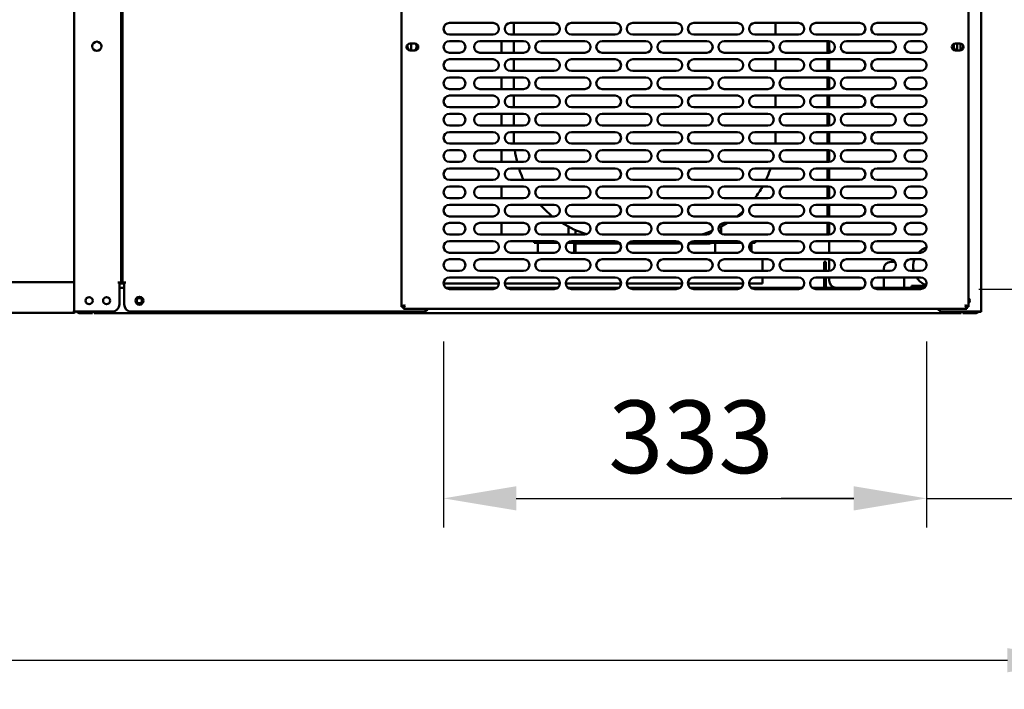
# Model space of a CAD drawing. Units: millimetres. Extents: x 65 to 5851, y 100 to 4100.
# Drawn here: x 2889 to 3566, y 966 to 1427 of the extents above; entities that cross this region are included whole.
import ezdxf

# ---------------------------------------------------------------- set-up
doc = ezdxf.new("R2010")
doc.units = ezdxf.units.MM
doc.header["$LTSCALE"] = 20
doc.layers.add('Dimension (ISO)', color=7, linetype='Continuous', lineweight=25)
doc.layers.add('Visible (ISO)', color=7, linetype='Continuous', lineweight=50)
doc.styles.add('Note Text (ISO)', font='tahoma.ttf')
doc.dimstyles.new('Default (ISO)', dxfattribs={"dimscale": 20, "dimtxt": 2.5, "dimasz": 2.5, "dimexe": 1, "dimexo": 2, "dimgap": 0.762, "dimtad": 1, "dimtoh": 1, "dimdec": 1, "dimrnd": 1e-08, "dimzin": 0, "dimdsep": 46, "dimtxsty": 'Note Text (ISO)', "dimcen": 0.09, "dimdle": 10, "dimclrd": 256, "dimclre": 256, "dimclrt": 256, "dimadec": 1, "dimazin": 0, "dimtfac": 1.40208, "dimtmove": 0, "dimatfit": 3, "dimfxl": 1, "dimtolj": 1, "dimtzin": 0, "dimlwd": -1, "dimlwe": -1, "dimarcsym": 0})

# ---------------------------------------------------------------- blocks, each defined once
blk = doc.blocks.new('*D17')
at = {"layer": 'Defpoints', "color": 0, "transparency": 16777216}
for p in [(3508.78, 1574.4), (3508.78, 1241.4), (3888.08, 1241.4)]:
    blk.add_point(p, dxfattribs=at)
at = {"layer": 'Dimension (ISO)', "transparency": 16777216}
for p, q in [((3548.78, 1574.4), (3908.08, 1574.4)), ((3888.08, 1524.4), (3888.08, 1291.4)), ((3548.78, 1241.4), (3908.08, 1241.4))]:
    blk.add_line(p, q, dxfattribs=at)
for points in [[(3879.75, 1524.4), (3896.42, 1524.4), (3888.08, 1574.4)], [(3879.75, 1291.4), (3896.42, 1291.4), (3888.08, 1241.4)]]:
    blk.add_solid(points, dxfattribs=at)
at = {"layer": 'Dimension (ISO)', "color": 1, "transparency": 16777216, "insert": (3820.76, 1355.16), "char_height": 50, "attachment_point": 1, "rotation": 90, "style": 'Note Text (ISO)'}
blk.add_mtext('\\A1;333', dxfattribs=at)
blk = doc.blocks.new('*D18')
at = {"layer": 'Defpoints', "color": 0, "transparency": 16777216}
for p in [(3180.78, 1245.4), (3512.78, 1245.4), (3512.78, 1097.46)]:
    blk.add_point(p, dxfattribs=at)
at = {"layer": 'Dimension (ISO)', "transparency": 16777216}
for p, q in [((3180.78, 1205.4), (3180.78, 1077.46)), ((3512.78, 1205.4), (3512.78, 1077.46)), ((3230.78, 1097.46), (3462.78, 1097.46))]:
    blk.add_line(p, q, dxfattribs=at)
for points in [[(3230.78, 1105.79), (3230.78, 1089.13), (3180.78, 1097.46)], [(3462.78, 1105.79), (3462.78, 1089.13), (3512.78, 1097.46)]]:
    blk.add_solid(points, dxfattribs=at)
at = {"layer": 'Dimension (ISO)', "color": 1, "transparency": 16777216, "insert": (3294.04, 1164.78), "char_height": 50, "attachment_point": 1, "style": 'Note Text (ISO)'}
blk.add_mtext('\\A1;333', dxfattribs=at)
blk = doc.blocks.new('*D19')
at = {"layer": 'Defpoints', "color": 0, "transparency": 16777216}
for p in [(3638.08, 1891), (3512.78, 1245.4), (3638.08, 1097.46)]:
    blk.add_point(p, dxfattribs=at)
at = {"layer": 'Dimension (ISO)', "transparency": 16777216}
for p, q in [((3638.08, 1851), (3638.08, 1077.46)), ((3512.78, 1205.4), (3512.78, 1077.46)), ((3462.78, 1097.46), (3412.78, 1097.46)), ((3512.78, 1097.46), (3638.08, 1097.46)), ((3688.08, 1097.46), (3899.03, 1097.46))]:
    blk.add_line(p, q, dxfattribs=at)
for points in [[(3462.78, 1105.79), (3462.78, 1089.13), (3512.78, 1097.46)], [(3688.08, 1105.79), (3688.08, 1089.13), (3638.08, 1097.46)]]:
    blk.add_solid(points, dxfattribs=at)
at = {"layer": 'Dimension (ISO)', "color": 1, "transparency": 16777216, "insert": (3782.35, 1164.78), "char_height": 50, "attachment_point": 1, "style": 'Note Text (ISO)'}
blk.add_mtext('\\A1;125', dxfattribs=at)
blk = doc.blocks.new('*D22')
at = {"layer": 'Defpoints', "color": 0, "transparency": 16777216}
for p in [(2171.78, 1860.9), (3618.38, 1860.9), (3618.38, 986.13)]:
    blk.add_point(p, dxfattribs=at)
at = {"layer": 'Dimension (ISO)', "transparency": 16777216}
for p, q in [((2171.78, 1820.9), (2171.78, 966.13)), ((3618.38, 1820.9), (3618.38, 966.13)), ((2221.78, 986.13), (3568.38, 986.13))]:
    blk.add_line(p, q, dxfattribs=at)
for points in [[(2221.78, 994.47), (2221.78, 977.8), (2171.78, 986.13)], [(3568.38, 994.47), (3568.38, 977.8), (3618.38, 986.13)]]:
    blk.add_solid(points, dxfattribs=at)
at = {"layer": 'Dimension (ISO)', "transparency": 16777216, "insert": (2660.91, 1053.36), "char_height": 50, "attachment_point": 1, "style": 'Note Text (ISO)'}
blk.add_mtext('\\A1;1446', dxfattribs=at)

msp = doc.modelspace()

# ---------------------------------------------------------------- linework, layer by layer
at = {"layer": 'Visible (ISO)'}
for p, q in [((2926.88, 1225.9), (2926.88, 1621.7)), ((3550.28, 1225.9), (3550.28, 1621.7)), ((2959.08, 1586.7), (2959.08, 1245.9)), ((3151.78, 1229.24), (3151.78, 1586.56)), ((3541.78, 1586.56), (3541.78, 1229.24)), ((2959.98, 1245.9), (2959.98, 1583.9)), ((3184.78, 1424.4), (3214.78, 1424.4)), ((3226.78, 1424.4), (3256.78, 1424.4)), ((3229.08, 1424.4), (3229.08, 1416.4)), ((3268.78, 1424.4), (3298.78, 1424.4)), ((3310.78, 1424.4), (3340.78, 1424.4)), ((3352.78, 1424.4), (3382.78, 1424.4)), ((3394.78, 1424.4), (3424.78, 1424.4)), ((3409.08, 1416.4), (3409.08, 1424.4)), ((3436.78, 1424.4), (3466.78, 1424.4)), ((3478.78, 1424.4), (3508.78, 1424.4)), ((3214.78, 1416.4), (3184.78, 1416.4)), ((3256.78, 1416.4), (3226.78, 1416.4)), ((3298.78, 1416.4), (3268.78, 1416.4)), ((3340.78, 1416.4), (3310.78, 1416.4)), ((3382.78, 1416.4), (3352.78, 1416.4)), ((3424.78, 1416.4), (3394.78, 1416.4)), ((3466.78, 1416.4), (3436.78, 1416.4)), ((3508.78, 1416.4), (3478.78, 1416.4)), ((3157.83, 1410.35), (3160.93, 1410.35)), ((3158.58, 1410.35), (3158.58, 1405.45)), ((3184.78, 1411.9), (3191.78, 1411.9)), ((3205.78, 1411.9), (3235.78, 1411.9)), ((3220.58, 1411.9), (3220.58, 1403.9)), ((3229.08, 1411.9), (3229.08, 1403.9)), ((3247.78, 1411.9), (3277.78, 1411.9)), ((3289.78, 1411.9), (3319.78, 1411.9)), ((3331.78, 1411.9), (3361.78, 1411.9)), ((3373.78, 1411.9), (3403.78, 1411.9)), ((3415.78, 1411.9), (3445.78, 1411.9)), ((3444.68, 1411.9), (3444.68, 1403.9)), ((3445.88, 1411.9), (3445.88, 1407.5)), ((3457.78, 1411.9), (3487.78, 1411.9)), ((3501.78, 1411.9), (3508.78, 1411.9)), ((3532.63, 1410.35), (3535.73, 1410.35)), ((3533.88, 1407.5), (3533.88, 1410.35)), ((3536.08, 1410.33), (3536.08, 1405.48)), ((3160.93, 1405.45), (3157.83, 1405.45)), ((3191.78, 1403.9), (3184.78, 1403.9)), ((3235.78, 1403.9), (3205.78, 1403.9)), ((3277.78, 1403.9), (3247.78, 1403.9)), ((3319.78, 1403.9), (3289.78, 1403.9)), ((3361.78, 1403.9), (3331.78, 1403.9)), ((3403.78, 1403.9), (3373.78, 1403.9)), ((3445.78, 1403.9), (3415.78, 1403.9)), ((3445.88, 1403.9), (3445.88, 1407.5)), ((3487.78, 1403.9), (3457.78, 1403.9)), ((3508.78, 1403.9), (3501.78, 1403.9)), ((3535.73, 1405.45), (3532.63, 1405.45)), ((3184.78, 1399.4), (3214.78, 1399.4)), ((3226.78, 1399.4), (3256.78, 1399.4)), ((3229.08, 1399.4), (3229.08, 1391.4)), ((3268.78, 1399.4), (3298.78, 1399.4)), ((3310.78, 1399.4), (3340.78, 1399.4)), ((3352.78, 1399.4), (3382.78, 1399.4)), ((3394.78, 1399.4), (3424.78, 1399.4)), ((3409.08, 1391.4), (3409.08, 1399.4)), ((3436.78, 1399.4), (3466.78, 1399.4)), ((3444.68, 1399.4), (3444.68, 1391.4)), ((3445.88, 1391.4), (3445.88, 1399.4)), ((3478.78, 1399.4), (3508.78, 1399.4)), ((3214.78, 1391.4), (3184.78, 1391.4)), ((3256.78, 1391.4), (3226.78, 1391.4)), ((3298.78, 1391.4), (3268.78, 1391.4)), ((3340.78, 1391.4), (3310.78, 1391.4)), ((3382.78, 1391.4), (3352.78, 1391.4)), ((3424.78, 1391.4), (3394.78, 1391.4)), ((3466.78, 1391.4), (3436.78, 1391.4)), ((3508.78, 1391.4), (3478.78, 1391.4)), ((3184.78, 1386.9), (3191.78, 1386.9)), ((3205.78, 1386.9), (3235.78, 1386.9)), ((3220.58, 1386.9), (3220.58, 1378.9)), ((3229.08, 1386.9), (3229.08, 1378.9)), ((3247.78, 1386.9), (3277.78, 1386.9)), ((3289.78, 1386.9), (3319.78, 1386.9)), ((3331.78, 1386.9), (3361.78, 1386.9)), ((3373.78, 1386.9), (3403.78, 1386.9)), ((3415.78, 1386.9), (3445.78, 1386.9)), ((3444.68, 1386.9), (3444.68, 1378.9)), ((3445.88, 1378.9), (3445.88, 1386.9)), ((3457.78, 1386.9), (3487.78, 1386.9)), ((3501.78, 1386.9), (3508.78, 1386.9)), ((3191.78, 1378.9), (3184.78, 1378.9)), ((3184.78, 1374.4), (3214.78, 1374.4)), ((3235.78, 1378.9), (3205.78, 1378.9)), ((3226.78, 1374.4), (3256.78, 1374.4)), ((3229.08, 1374.4), (3229.08, 1366.4)), ((3277.78, 1378.9), (3247.78, 1378.9)), ((3268.78, 1374.4), (3298.78, 1374.4)), ((3319.78, 1378.9), (3289.78, 1378.9)), ((3310.78, 1374.4), (3340.78, 1374.4)), ((3361.78, 1378.9), (3331.78, 1378.9)), ((3352.78, 1374.4), (3382.78, 1374.4)), ((3403.78, 1378.9), (3373.78, 1378.9)), ((3394.78, 1374.4), (3424.78, 1374.4)), ((3409.08, 1366.4), (3409.08, 1374.4)), ((3445.78, 1378.9), (3415.78, 1378.9)), ((3436.78, 1374.4), (3466.78, 1374.4)), ((3444.68, 1374.4), (3444.68, 1366.4)), ((3445.88, 1366.4), (3445.88, 1374.4)), ((3487.78, 1378.9), (3457.78, 1378.9)), ((3478.78, 1374.4), (3508.78, 1374.4)), ((3508.78, 1378.9), (3501.78, 1378.9)), ((3214.78, 1366.4), (3184.78, 1366.4)), ((3184.78, 1361.9), (3191.78, 1361.9)), ((3205.78, 1361.9), (3235.78, 1361.9)), ((3220.58, 1361.9), (3220.58, 1353.9)), ((3256.78, 1366.4), (3226.78, 1366.4)), ((3229.08, 1361.9), (3229.08, 1353.9)), ((3247.78, 1361.9), (3277.78, 1361.9)), ((3298.78, 1366.4), (3268.78, 1366.4)), ((3289.78, 1361.9), (3319.78, 1361.9)), ((3340.78, 1366.4), (3310.78, 1366.4)), ((3331.78, 1361.9), (3361.78, 1361.9)), ((3382.78, 1366.4), (3352.78, 1366.4)), ((3373.78, 1361.9), (3403.78, 1361.9)), ((3424.78, 1366.4), (3394.78, 1366.4)), ((3415.78, 1361.9), (3445.78, 1361.9)), ((3466.78, 1366.4), (3436.78, 1366.4)), ((3444.68, 1361.9), (3444.68, 1353.9)), ((3445.88, 1353.9), (3445.88, 1361.9)), ((3457.78, 1361.9), (3487.78, 1361.9)), ((3508.78, 1366.4), (3478.78, 1366.4)), ((3501.78, 1361.9), (3508.78, 1361.9)), ((3191.78, 1353.9), (3184.78, 1353.9)), ((3184.78, 1349.4), (3214.78, 1349.4)), ((3235.78, 1353.9), (3205.78, 1353.9)), ((3226.78, 1349.4), (3256.78, 1349.4)), ((3229.08, 1349.4), (3229.08, 1346.3)), ((3277.78, 1353.9), (3247.78, 1353.9)), ((3268.78, 1349.4), (3298.78, 1349.4)), ((3319.78, 1353.9), (3289.78, 1353.9)), ((3310.78, 1349.4), (3340.78, 1349.4)), ((3361.78, 1353.9), (3331.78, 1353.9)), ((3352.78, 1349.4), (3382.78, 1349.4)), ((3403.78, 1353.9), (3373.78, 1353.9)), ((3394.78, 1349.4), (3424.78, 1349.4)), ((3409.08, 1346.3), (3409.08, 1349.4)), ((3445.78, 1353.9), (3415.78, 1353.9)), ((3436.78, 1349.4), (3466.78, 1349.4)), ((3444.68, 1349.4), (3444.68, 1341.4)), ((3445.88, 1341.4), (3445.88, 1349.4)), ((3487.78, 1353.9), (3457.78, 1353.9)), ((3478.78, 1349.4), (3508.78, 1349.4)), ((3508.78, 1353.9), (3501.78, 1353.9)), ((3214.78, 1341.4), (3184.78, 1341.4)), ((3256.78, 1341.4), (3226.78, 1341.4)), ((3298.78, 1341.4), (3268.78, 1341.4)), ((3340.78, 1341.4), (3310.78, 1341.4)), ((3382.78, 1341.4), (3352.78, 1341.4)), ((3424.78, 1341.4), (3394.78, 1341.4)), ((3466.78, 1341.4), (3436.78, 1341.4)), ((3508.78, 1341.4), (3478.78, 1341.4)), ((3184.78, 1336.9), (3191.78, 1336.9)), ((3205.78, 1336.9), (3235.78, 1336.9)), ((3220.58, 1336.9), (3220.58, 1328.9)), ((3247.78, 1336.9), (3277.78, 1336.9)), ((3289.78, 1336.9), (3319.78, 1336.9)), ((3331.78, 1336.9), (3361.78, 1336.9)), ((3373.78, 1336.9), (3403.78, 1336.9)), ((3415.78, 1336.9), (3445.78, 1336.9)), ((3444.68, 1336.9), (3444.68, 1328.9)), ((3445.88, 1328.9), (3445.88, 1336.9)), ((3457.78, 1336.9), (3487.78, 1336.9)), ((3501.78, 1336.9), (3508.78, 1336.9)), ((3191.78, 1328.9), (3184.78, 1328.9)), ((3235.78, 1328.9), (3205.78, 1328.9)), ((3277.78, 1328.9), (3247.78, 1328.9)), ((3319.78, 1328.9), (3289.78, 1328.9)), ((3361.78, 1328.9), (3331.78, 1328.9)), ((3403.78, 1328.9), (3373.78, 1328.9)), ((3445.78, 1328.9), (3415.78, 1328.9)), ((3487.78, 1328.9), (3457.78, 1328.9)), ((3508.78, 1328.9), (3501.78, 1328.9)), ((3184.78, 1324.4), (3214.78, 1324.4)), ((3226.78, 1324.4), (3256.78, 1324.4)), ((3268.78, 1324.4), (3298.78, 1324.4)), ((3310.78, 1324.4), (3340.78, 1324.4)), ((3352.78, 1324.4), (3382.78, 1324.4)), ((3394.78, 1324.4), (3424.78, 1324.4)), ((3436.78, 1324.4), (3466.78, 1324.4)), ((3444.68, 1324.4), (3444.68, 1316.4)), ((3445.88, 1316.4), (3445.88, 1324.4)), ((3478.78, 1324.4), (3508.78, 1324.4)), ((3214.78, 1316.4), (3184.78, 1316.4)), ((3256.78, 1316.4), (3226.78, 1316.4)), ((3298.78, 1316.4), (3268.78, 1316.4)), ((3340.78, 1316.4), (3310.78, 1316.4)), ((3382.78, 1316.4), (3352.78, 1316.4)), ((3424.78, 1316.4), (3394.78, 1316.4)), ((3466.78, 1316.4), (3436.78, 1316.4)), ((3508.78, 1316.4), (3478.78, 1316.4)), ((3184.78, 1311.9), (3191.78, 1311.9)), ((3205.78, 1311.9), (3235.78, 1311.9)), ((3220.58, 1311.9), (3220.58, 1303.9)), ((3247.78, 1311.9), (3277.78, 1311.9)), ((3289.78, 1311.9), (3319.78, 1311.9)), ((3331.78, 1311.9), (3361.78, 1311.9)), ((3373.78, 1311.9), (3403.78, 1311.9)), ((3415.78, 1311.9), (3445.78, 1311.9)), ((3444.68, 1311.9), (3444.68, 1303.9)), ((3445.88, 1303.9), (3445.88, 1311.9)), ((3457.78, 1311.9), (3487.78, 1311.9)), ((3501.78, 1311.9), (3508.78, 1311.9)), ((3191.78, 1303.9), (3184.78, 1303.9)), ((3235.78, 1303.9), (3205.78, 1303.9)), ((3277.78, 1303.9), (3247.78, 1303.9)), ((3319.78, 1303.9), (3289.78, 1303.9)), ((3361.78, 1303.9), (3331.78, 1303.9)), ((3403.78, 1303.9), (3373.78, 1303.9)), ((3445.78, 1303.9), (3415.78, 1303.9)), ((3487.78, 1303.9), (3457.78, 1303.9)), ((3508.78, 1303.9), (3501.78, 1303.9)), ((3184.78, 1299.4), (3214.78, 1299.4)), ((3226.78, 1299.4), (3256.78, 1299.4)), ((3268.78, 1299.4), (3298.78, 1299.4)), ((3310.78, 1299.4), (3340.78, 1299.4)), ((3352.78, 1299.4), (3382.78, 1299.4)), ((3394.78, 1299.4), (3424.78, 1299.4)), ((3436.78, 1299.4), (3466.78, 1299.4)), ((3444.68, 1299.4), (3444.68, 1291.4)), ((3445.88, 1291.4), (3445.88, 1299.4)), ((3478.78, 1299.4), (3508.78, 1299.4)), ((3214.78, 1291.4), (3184.78, 1291.4)), ((3184.78, 1286.9), (3191.78, 1286.9)), ((3205.78, 1286.9), (3235.78, 1286.9)), ((3220.58, 1286.9), (3220.58, 1278.9)), ((3256.78, 1291.4), (3226.78, 1291.4)), ((3247.78, 1286.9), (3277.78, 1286.9)), ((3298.78, 1291.4), (3268.78, 1291.4)), ((3289.78, 1286.9), (3319.78, 1286.9)), ((3340.78, 1291.4), (3310.78, 1291.4)), ((3331.78, 1286.9), (3361.78, 1286.9)), ((3382.78, 1291.4), (3352.78, 1291.4)), ((3373.78, 1286.9), (3403.78, 1286.9)), ((3424.78, 1291.4), (3394.78, 1291.4)), ((3415.78, 1286.9), (3445.78, 1286.9)), ((3466.78, 1291.4), (3436.78, 1291.4)), ((3444.68, 1286.9), (3444.68, 1278.9)), ((3445.88, 1278.9), (3445.88, 1286.9)), ((3457.78, 1286.9), (3487.78, 1286.9)), ((3508.78, 1291.4), (3478.78, 1291.4)), ((3501.78, 1286.9), (3508.78, 1286.9)), ((3266.58, 1284.3), (3266.58, 1278.9)), ((3271.58, 1278.9), (3271.58, 1281.93)), ((3371.58, 1279.56), (3371.58, 1284.3)), ((3191.78, 1278.9), (3184.78, 1278.9)), ((3184.78, 1274.4), (3214.78, 1274.4)), ((3235.78, 1278.9), (3205.78, 1278.9)), ((3226.78, 1274.4), (3256.78, 1274.4)), ((3243.08, 1274.4), (3243.08, 1273.3)), ((3253.08, 1273.3), (3243.08, 1273.3)), ((3245.58, 1273.3), (3245.58, 1266.4)), ((3277.78, 1278.9), (3247.78, 1278.9)), ((3259.53, 1273.3), (3253.08, 1273.3)), ((3301.53, 1273.3), (3266.02, 1273.3)), ((3268.78, 1274.4), (3298.78, 1274.4)), ((3270.58, 1273.3), (3270.58, 1266.4)), ((3271.58, 1266.4), (3271.58, 1273.3)), ((3271.58, 1272.8), (3301.98, 1272.8)), ((3319.78, 1278.9), (3289.78, 1278.9)), ((3307.58, 1272.8), (3343.98, 1272.8)), ((3343.53, 1273.3), (3308.02, 1273.3)), ((3310.78, 1274.4), (3340.78, 1274.4)), ((3361.78, 1278.9), (3331.78, 1278.9)), ((3349.58, 1272.8), (3363.58, 1272.8)), ((3385.08, 1273.3), (3350.02, 1273.3)), ((3352.78, 1274.4), (3382.78, 1274.4)), ((3367.58, 1273.3), (3367.58, 1266.4)), ((3403.78, 1278.9), (3373.78, 1278.9)), ((3385.53, 1273.3), (3385.08, 1273.3)), ((3395.08, 1273.3), (3392.02, 1273.3)), ((3392.58, 1273.3), (3392.58, 1267.06)), ((3394.78, 1274.4), (3424.78, 1274.4)), ((3395.08, 1273.3), (3395.08, 1274.4)), ((3445.78, 1278.9), (3415.78, 1278.9)), ((3436.78, 1274.4), (3466.78, 1274.4)), ((3445.88, 1266.4), (3445.88, 1274.4)), ((3487.78, 1278.9), (3457.78, 1278.9)), ((3478.78, 1274.4), (3508.78, 1274.4)), ((3508.78, 1278.9), (3501.78, 1278.9)), ((3214.78, 1266.4), (3184.78, 1266.4)), ((3256.78, 1266.4), (3226.78, 1266.4)), ((3298.78, 1266.4), (3268.78, 1266.4)), ((3340.78, 1266.4), (3310.78, 1266.4)), ((3382.78, 1266.4), (3352.78, 1266.4)), ((3424.78, 1266.4), (3394.78, 1266.4)), ((3466.78, 1266.4), (3436.78, 1266.4)), ((3508.78, 1266.4), (3478.78, 1266.4)), ((2959.98, 1265.3), (2959.08, 1265.3)), ((2959.98, 1263.3), (2959.08, 1263.3)), ((3184.78, 1261.9), (3191.78, 1261.9)), ((3205.78, 1261.9), (3235.78, 1261.9)), ((3247.78, 1261.9), (3277.78, 1261.9)), ((3289.78, 1261.9), (3319.78, 1261.9)), ((3331.78, 1261.9), (3361.78, 1261.9)), ((3373.78, 1261.9), (3403.78, 1261.9)), ((3400.08, 1261.9), (3400.08, 1253.9)), ((3415.78, 1261.9), (3445.78, 1261.9)), ((3442.38, 1255.1), (3442.38, 1260.1)), ((3443.58, 1260.1), (3442.38, 1260.1)), ((3443.58, 1260.1), (3443.58, 1255.1)), ((3445.88, 1253.9), (3445.88, 1261.9)), ((3457.78, 1261.9), (3487.78, 1261.9)), ((3491.12, 1260.1), (3488.38, 1260.1)), ((3501.78, 1261.9), (3508.78, 1261.9)), ((3191.78, 1253.9), (3184.78, 1253.9)), ((3235.78, 1253.9), (3205.78, 1253.9)), ((3277.78, 1253.9), (3247.78, 1253.9)), ((3319.78, 1253.9), (3289.78, 1253.9)), ((3361.78, 1253.9), (3331.78, 1253.9)), ((3403.78, 1253.9), (3373.78, 1253.9)), ((3445.78, 1253.9), (3415.78, 1253.9)), ((3442.38, 1255.1), (3442.38, 1253.9)), ((3443.58, 1255.1), (3443.58, 1253.9)), ((3487.78, 1253.9), (3457.78, 1253.9)), ((3483.38, 1255.1), (3483.38, 1253.9)), ((3508.78, 1253.9), (3501.78, 1253.9)), ((2217.42, 1246.2), (2926.74, 1246.2)), ((2926.74, 1244), (2926.74, 1246.2)), ((2956.87, 1245.89), (2956.87, 1245.9)), ((2956.87, 1245.9), (2956.88, 1245.9)), ((2957.88, 1245.89), (2956.87, 1245.89)), ((2956.88, 1245.9), (2959.08, 1245.9)), ((2957.88, 1245.89), (2957.88, 1230.9)), ((2959.98, 1245.9), (2962.18, 1245.9)), ((2961.18, 1230.9), (2961.18, 1245.89)), ((2962.19, 1245.89), (2961.18, 1245.89)), ((2962.18, 1245.9), (2962.19, 1245.9)), ((2962.19, 1245.9), (2962.19, 1245.89)), ((3184.78, 1249.4), (3214.78, 1249.4)), ((3226.78, 1249.4), (3256.78, 1249.4)), ((3268.78, 1249.4), (3298.78, 1249.4)), ((3310.78, 1249.4), (3340.78, 1249.4)), ((3352.78, 1249.4), (3382.78, 1249.4)), ((3394.78, 1249.4), (3424.78, 1249.4)), ((3400.08, 1249.4), (3400.08, 1245.3)), ((3436.78, 1249.4), (3466.78, 1249.4)), ((3442.38, 1249.4), (3442.38, 1243.3)), ((3443.58, 1249.4), (3443.58, 1243.3)), ((3445.88, 1247.3), (3445.88, 1249.4)), ((3478.78, 1249.4), (3508.78, 1249.4)), ((3483.38, 1249.4), (3483.38, 1243.3)), ((3497.38, 1249.4), (3497.38, 1243.3)), ((2926.74, 1227.2), (2926.74, 1244)), ((2961.18, 1245.3), (2957.88, 1245.3)), ((2957.88, 1242.3), (2961.18, 1242.3)), ((2961.08, 1242.3), (2961.08, 1245.3)), ((3218.78, 1245.3), (3180.78, 1245.3)), ((3182.25, 1242.3), (3217.31, 1242.3)), ((3214.78, 1241.4), (3184.78, 1241.4)), ((3260.78, 1245.3), (3222.78, 1245.3)), ((3224.25, 1242.3), (3259.31, 1242.3)), ((3256.78, 1241.4), (3226.78, 1241.4)), ((3302.78, 1245.3), (3264.78, 1245.3)), ((3266.25, 1242.3), (3301.31, 1242.3)), ((3298.78, 1241.4), (3268.78, 1241.4)), ((3344.78, 1245.3), (3306.78, 1245.3)), ((3308.25, 1242.3), (3343.31, 1242.3)), ((3340.78, 1241.4), (3310.78, 1241.4)), ((3386.78, 1245.3), (3348.78, 1245.3)), ((3350.25, 1242.3), (3385.31, 1242.3)), ((3382.78, 1241.4), (3352.78, 1241.4)), ((3400.08, 1245.3), (3390.78, 1245.3)), ((3392.25, 1242.3), (3427.31, 1242.3)), ((3424.78, 1241.4), (3394.78, 1241.4)), ((3434.25, 1242.3), (3469.31, 1242.3)), ((3466.78, 1241.4), (3436.78, 1241.4)), ((3476.25, 1242.3), (3511.31, 1242.3)), ((3508.78, 1241.4), (3478.78, 1241.4)), ((3483.38, 1243.3), (3483.38, 1242.3)), ((3497.38, 1243.3), (3497.38, 1242.3)), ((3502.37, 1242.3), (3502.37, 1243.64)), ((3502.37, 1243.64), (3512.37, 1243.64)), ((3502.95, 1243.64), (3502.97, 1243.63)), ((3512.3, 1243.5), (3503.47, 1243.5)), ((2926.88, 1225.9), (2929.08, 1225.9)), ((2952.88, 1225.9), (2929.08, 1225.9)), ((2939.28, 1224.9), (2939.28, 1225.9)), ((2940.42, 1225.9), (2940.42, 1224.9)), ((3166.18, 1225.9), (2966.18, 1225.9)), ((3153.98, 1230.24), (3151.78, 1229.24)), ((3152.98, 1229.24), (3151.78, 1229.24)), ((3153.98, 1230.24), (3152.98, 1229.24)), ((3153.12, 1227.9), (3154.12, 1230.1)), ((3154.12, 1230.1), (3153.12, 1229.1)), ((3153.12, 1229.1), (3153.12, 1227.9)), ((3540.44, 1227.9), (3153.12, 1227.9)), ((3153.98, 1230.24), (3154.12, 1230.1)), ((3548.08, 1225.9), (3524.28, 1225.9)), ((3536.74, 1224.9), (3536.74, 1225.9)), ((3537.88, 1225.9), (3537.88, 1224.9)), ((3539.44, 1230.1), (3539.58, 1230.24)), ((3539.44, 1230.1), (3540.44, 1227.9)), ((3539.44, 1230.1), (3540.44, 1229.1)), ((3541.78, 1229.24), (3539.58, 1230.24)), ((3539.58, 1230.24), (3540.58, 1229.24)), ((3540.44, 1229.1), (3540.44, 1227.9)), ((3540.58, 1229.24), (3541.78, 1229.24)), ((3548.08, 1225.9), (3550.28, 1225.9)), ((3549.08, 1225.7), (3549.08, 1225.9)), ((3549.08, 1225.7), (3550.28, 1225.7)), ((3550.28, 1225.9), (3550.28, 1225.7)), ((2198.28, 1225), (2925.74, 1225)), ((2925.74, 1225), (2925.88, 1225)), ((2925.88, 1225), (2925.88, 1225.02)), ((2930.28, 1224.9), (2934.28, 1224.9)), ((2939.28, 1224.9), (2934.28, 1224.9)), ((3536.74, 1224.9), (2940.42, 1224.9)), ((3542.88, 1224.9), (3537.88, 1224.9)), ((3542.88, 1224.9), (3546.88, 1224.9))]:
    msp.add_line(p, q, dxfattribs=at)
for centre, radius in [((2942.38, 1408.35), 3.2), ((2937.08, 1233.4), 2.45), ((2949.08, 1233.4), 2.45), ((2971.68, 1233.4), 2.75), ((2971.58, 1233.4), 1.8)]:
    msp.add_circle(centre, radius, dxfattribs=at)
for centre, radius, start, end in [((3184.78, 1420.4), 4, 90, 270), ((3214.78, 1420.4), 4, 270, 90), ((3226.78, 1420.4), 4, 90, 270), ((3256.78, 1420.4), 4, 270, 90), ((3268.78, 1420.4), 4, 90, 270), ((3298.78, 1420.4), 4, 270, 90), ((3310.78, 1420.4), 4, 90, 270), ((3340.78, 1420.4), 4, 270, 90), ((3352.78, 1420.4), 4, 90, 270), ((3382.78, 1420.4), 4, 270, 90), ((3394.78, 1420.4), 4, 90, 270), ((3424.78, 1420.4), 4, 270, 90), ((3436.78, 1420.4), 4, 90, 270), ((3466.78, 1420.4), 4, 270, 90), ((3478.78, 1420.4), 4, 90, 270), ((3508.78, 1420.4), 4, 270, 90), ((3157.83, 1407.9), 2.45, 90, 270), ((3159.48, 1408.3), 4, 175.12094, 212.13305), ((3159.08, 1408.3), 3.2, 152.94347, 242.54587), ((3159.08, 1408.3), 3.2, 297.04811, 37.59218), ((3160.93, 1407.9), 2.45, 270, 90), ((3184.78, 1407.9), 4, 90, 270), ((3191.78, 1407.9), 4, 270, 90), ((3205.78, 1407.9), 4, 90, 270), ((3235.78, 1407.9), 4, 270, 90), ((3247.78, 1407.9), 4, 90, 270), ((3277.78, 1407.9), 4, 270, 90), ((3289.78, 1407.9), 4, 90, 270), ((3319.78, 1407.9), 4, 270, 90), ((3331.78, 1407.9), 4, 90, 270), ((3361.78, 1407.9), 4, 270, 90), ((3373.78, 1407.9), 4, 90, 270), ((3403.78, 1407.9), 4, 270, 90), ((3415.78, 1407.9), 4, 90, 270), ((3445.78, 1407.9), 4, 270, 90), ((3457.78, 1407.9), 4, 90, 270), ((3487.78, 1407.9), 4, 270, 90), ((3501.78, 1407.9), 4, 90, 270), ((3508.78, 1407.9), 4, 270, 90), ((3532.63, 1407.9), 2.45, 90, 270), ((3534.78, 1408.35), 3.2, 141.96042, 244.99217), ((3535.73, 1407.9), 2.45, 270, 90), ((3534.78, 1408.35), 3.2, 297.22557, 12.08208), ((3450.88, 1407.5), 5, 180, 222.08313), ((3528.88, 1407.5), 5, 335.79517, 0), ((3184.78, 1395.4), 4, 90, 270), ((3214.78, 1395.4), 4, 270, 90), ((3226.78, 1395.4), 4, 90, 270), ((3256.78, 1395.4), 4, 270, 90), ((3268.78, 1395.4), 4, 90, 270), ((3298.78, 1395.4), 4, 270, 90), ((3310.78, 1395.4), 4, 90, 270), ((3340.78, 1395.4), 4, 270, 90), ((3352.78, 1395.4), 4, 90, 270), ((3382.78, 1395.4), 4, 270, 90), ((3394.78, 1395.4), 4, 90, 270), ((3424.78, 1395.4), 4, 270, 90), ((3436.78, 1395.4), 4, 90, 270), ((3466.78, 1395.4), 4, 270, 90), ((3478.78, 1395.4), 4, 90, 270), ((3508.78, 1395.4), 4, 270, 90), ((3184.78, 1382.9), 4, 90, 270), ((3191.78, 1382.9), 4, 270, 90), ((3205.78, 1382.9), 4, 90, 270), ((3235.78, 1382.9), 4, 270, 90), ((3247.78, 1382.9), 4, 90, 270), ((3277.78, 1382.9), 4, 270, 90), ((3289.78, 1382.9), 4, 90, 270), ((3319.78, 1382.9), 4, 270, 90), ((3331.78, 1382.9), 4, 90, 270), ((3361.78, 1382.9), 4, 270, 90), ((3373.78, 1382.9), 4, 90, 270), ((3403.78, 1382.9), 4, 270, 90), ((3415.78, 1382.9), 4, 90, 270), ((3445.78, 1382.9), 4, 270, 90), ((3457.78, 1382.9), 4, 90, 270), ((3487.78, 1382.9), 4, 270, 90), ((3501.78, 1382.9), 4, 90, 270), ((3508.78, 1382.9), 4, 270, 90), ((3184.78, 1370.4), 4, 90, 270), ((3214.78, 1370.4), 4, 270, 90), ((3226.78, 1370.4), 4, 90, 270), ((3256.78, 1370.4), 4, 270, 90), ((3268.78, 1370.4), 4, 90, 270), ((3298.78, 1370.4), 4, 270, 90), ((3310.78, 1370.4), 4, 90, 270), ((3340.78, 1370.4), 4, 270, 90), ((3352.78, 1370.4), 4, 90, 270), ((3382.78, 1370.4), 4, 270, 90), ((3394.78, 1370.4), 4, 90, 270), ((3424.78, 1370.4), 4, 270, 90), ((3436.78, 1370.4), 4, 90, 270), ((3466.78, 1370.4), 4, 270, 90), ((3478.78, 1370.4), 4, 90, 270), ((3508.78, 1370.4), 4, 270, 90), ((3184.78, 1357.9), 4, 90, 270), ((3191.78, 1357.9), 4, 270, 90), ((3205.78, 1357.9), 4, 90, 270), ((3235.78, 1357.9), 4, 270, 90), ((3247.78, 1357.9), 4, 90, 270), ((3277.78, 1357.9), 4, 270, 90), ((3289.78, 1357.9), 4, 90, 270), ((3319.78, 1357.9), 4, 270, 90), ((3331.78, 1357.9), 4, 90, 270), ((3361.78, 1357.9), 4, 270, 90), ((3373.78, 1357.9), 4, 90, 270), ((3403.78, 1357.9), 4, 270, 90), ((3415.78, 1357.9), 4, 90, 270), ((3445.78, 1357.9), 4, 270, 90), ((3457.78, 1357.9), 4, 90, 270), ((3487.78, 1357.9), 4, 270, 90), ((3501.78, 1357.9), 4, 90, 270), ((3508.78, 1357.9), 4, 270, 90), ((3184.78, 1345.4), 4, 90, 270), ((3214.78, 1345.4), 4, 270, 90), ((3226.78, 1345.4), 4, 90, 270), ((3256.78, 1345.4), 4, 270, 90), ((3268.78, 1345.4), 4, 90, 270), ((3298.78, 1345.4), 4, 270, 90), ((3310.78, 1345.4), 4, 90, 270), ((3340.78, 1345.4), 4, 270, 90), ((3352.78, 1345.4), 4, 90, 270), ((3382.78, 1345.4), 4, 270, 90), ((3394.78, 1345.4), 4, 90, 270), ((3424.78, 1345.4), 4, 270, 90), ((3436.78, 1345.4), 4, 90, 270), ((3466.78, 1345.4), 4, 270, 90), ((3478.78, 1345.4), 4, 90, 270), ((3508.78, 1345.4), 4, 270, 90), ((3299.08, 1346.3), 70, 180, 184.01399), ((3339.08, 1346.3), 70, 355.98601, 0), ((3184.78, 1332.9), 4, 90, 270), ((3191.78, 1332.9), 4, 270, 90), ((3205.78, 1332.9), 4, 90, 270), ((3299.08, 1346.3), 70, 187.71732, 194.39299), ((3235.78, 1332.9), 4, 270, 90), ((3247.78, 1332.9), 4, 90, 270), ((3277.78, 1332.9), 4, 270, 90), ((3289.78, 1332.9), 4, 90, 270), ((3319.78, 1332.9), 4, 270, 90), ((3331.78, 1332.9), 4, 90, 270), ((3361.78, 1332.9), 4, 270, 90), ((3373.78, 1332.9), 4, 90, 270), ((3403.78, 1332.9), 4, 270, 90), ((3415.78, 1332.9), 4, 90, 270), ((3445.78, 1332.9), 4, 270, 90), ((3457.78, 1332.9), 4, 90, 270), ((3487.78, 1332.9), 4, 270, 90), ((3501.78, 1332.9), 4, 90, 270), ((3508.78, 1332.9), 4, 270, 90), ((3339.08, 1346.3), 70, 347.65775, 348.94009), ((3184.78, 1320.4), 4, 90, 270), ((3214.78, 1320.4), 4, 270, 90), ((3226.78, 1320.4), 4, 90, 270), ((3299.08, 1346.3), 70, 198.2315, 205.28637), ((3256.78, 1320.4), 4, 270, 90), ((3268.78, 1320.4), 4, 90, 270), ((3298.78, 1320.4), 4, 270, 90), ((3310.78, 1320.4), 4, 90, 270), ((3340.78, 1320.4), 4, 270, 90), ((3352.78, 1320.4), 4, 90, 270), ((3382.78, 1320.4), 4, 270, 90), ((3394.78, 1320.4), 4, 90, 270), ((3339.08, 1346.3), 70, 334.71363, 341.7685), ((3424.78, 1320.4), 4, 270, 90), ((3436.78, 1320.4), 4, 90, 270), ((3466.78, 1320.4), 4, 270, 90), ((3478.78, 1320.4), 4, 90, 270), ((3508.78, 1320.4), 4, 270, 90), ((3184.78, 1307.9), 4, 90, 270), ((3191.78, 1307.9), 4, 270, 90), ((3205.78, 1307.9), 4, 90, 270), ((3235.78, 1307.9), 4, 270, 90), ((3247.78, 1307.9), 4, 90, 270), ((3277.78, 1307.9), 4, 270, 90), ((3289.78, 1307.9), 4, 90, 270), ((3319.78, 1307.9), 4, 270, 90), ((3331.78, 1307.9), 4, 90, 270), ((3361.78, 1307.9), 4, 270, 90), ((3373.78, 1307.9), 4, 90, 270), ((3339.08, 1346.3), 70, 322.71974, 330.56548), ((3403.78, 1307.9), 4, 270, 90), ((3415.78, 1307.9), 4, 90, 270), ((3445.78, 1307.9), 4, 270, 90), ((3457.78, 1307.9), 4, 90, 270), ((3487.78, 1307.9), 4, 270, 90), ((3501.78, 1307.9), 4, 90, 270), ((3508.78, 1307.9), 4, 270, 90), ((3184.78, 1295.4), 4, 90, 270), ((3214.78, 1295.4), 4, 270, 90), ((3226.78, 1295.4), 4, 90, 270), ((3299.08, 1346.3), 70, 222.06706, 231.65466), ((3256.78, 1295.4), 4, 270, 90), ((3268.78, 1295.4), 4, 90, 270), ((3298.78, 1295.4), 4, 270, 90), ((3310.78, 1295.4), 4, 90, 270), ((3340.78, 1295.4), 4, 270, 90), ((3352.78, 1295.4), 4, 90, 270), ((3339.08, 1346.3), 70, 308.34534, 312.93863), ((3382.78, 1295.4), 4, 270, 90), ((3394.78, 1295.4), 4, 90, 270), ((3424.78, 1295.4), 4, 270, 90), ((3436.78, 1295.4), 4, 90, 270), ((3466.78, 1295.4), 4, 270, 90), ((3478.78, 1295.4), 4, 90, 270), ((3508.78, 1295.4), 4, 270, 90), ((3184.78, 1282.9), 4, 90, 270), ((3191.78, 1282.9), 4, 270, 90), ((3205.78, 1282.9), 4, 90, 270), ((3235.78, 1282.9), 4, 270, 90), ((3247.78, 1282.9), 4, 90, 270), ((3299.08, 1346.3), 70, 238.05663, 253.52822), ((3277.78, 1282.9), 4, 270, 90), ((3289.78, 1282.9), 4, 90, 270), ((3319.78, 1282.9), 4, 270, 90), ((3331.78, 1282.9), 4, 90, 270), ((3361.78, 1282.9), 4, 270, 90), ((3373.78, 1282.9), 4, 90, 270), ((3339.08, 1346.3), 70, 296.04216, 301.94337), ((3403.78, 1282.9), 4, 270, 90), ((3415.78, 1282.9), 4, 90, 270), ((3445.78, 1282.9), 4, 270, 90), ((3457.78, 1282.9), 4, 90, 270), ((3487.78, 1282.9), 4, 270, 90), ((3501.78, 1282.9), 4, 90, 270), ((3508.78, 1282.9), 4, 270, 90), ((3339.08, 1346.3), 70, 285.66494, 292.19377), ((3184.78, 1270.4), 4, 90, 270), ((3214.78, 1270.4), 4, 270, 90), ((3226.78, 1270.4), 4, 90, 270), ((3256.78, 1270.4), 4, 270, 90), ((3268.78, 1270.4), 4, 90, 270), ((3298.78, 1270.4), 4, 270, 90), ((3310.78, 1270.4), 4, 90, 270), ((3340.78, 1270.4), 4, 270, 90), ((3352.78, 1270.4), 4, 90, 270), ((3363.58, 1275.8), 3, 270, 303.55731), ((3382.78, 1270.4), 4, 270, 90), ((3394.78, 1270.4), 4, 90, 270), ((3424.78, 1270.4), 4, 270, 90), ((3436.78, 1270.4), 4, 90, 270), ((3466.78, 1270.4), 4, 270, 90), ((3478.78, 1270.4), 4, 90, 270), ((3508.78, 1270.4), 4, 270, 90), ((3517.38, 1257), 13.75, 109.65791, 136.87154), ((3184.78, 1257.9), 4, 90, 270), ((3191.78, 1257.9), 4, 270, 90), ((3205.78, 1257.9), 4, 90, 270), ((3235.78, 1257.9), 4, 270, 90), ((3247.78, 1257.9), 4, 90, 270), ((3277.78, 1257.9), 4, 270, 90), ((3289.78, 1257.9), 4, 90, 270), ((3319.78, 1257.9), 4, 270, 90), ((3331.78, 1257.9), 4, 90, 270), ((3361.78, 1257.9), 4, 270, 90), ((3373.78, 1257.9), 4, 90, 270), ((3403.78, 1257.9), 4, 270, 90), ((3415.78, 1257.9), 4, 90, 270), ((3445.78, 1257.9), 4, 270, 90), ((3457.78, 1257.9), 4, 90, 270), ((3488.38, 1255.1), 5, 90, 180), ((3487.78, 1257.9), 4, 270, 90), ((3501.78, 1257.9), 4, 90, 270), ((3517.38, 1257), 13.75, 159.12296, 193.02961), ((3508.78, 1257.9), 4, 270, 90), ((3184.78, 1245.4), 4, 90, 270), ((3214.78, 1245.4), 4, 270, 90), ((3226.78, 1245.4), 4, 90, 270), ((3256.78, 1245.4), 4, 270, 90), ((3268.78, 1245.4), 4, 90, 270), ((3298.78, 1245.4), 4, 270, 90), ((3310.78, 1245.4), 4, 90, 270), ((3340.78, 1245.4), 4, 270, 90), ((3352.78, 1245.4), 4, 90, 270), ((3382.78, 1245.4), 4, 270, 90), ((3394.78, 1245.4), 4, 90, 270), ((3424.78, 1245.4), 4, 270, 90), ((3436.78, 1245.4), 4, 90, 270), ((3450.88, 1247.3), 5, 180, 270), ((3466.78, 1245.4), 4, 270, 90), ((3478.78, 1245.4), 4, 90, 270), ((3517.38, 1257), 13.75, 213.55432, 249.52084), ((3508.78, 1245.4), 4, 270, 90), ((3444.58, 1243.3), 2.2, 180, 207.03569), ((3444.58, 1243.3), 1, 180, 270), ((3503.47, 1244.5), 2.2, 240, 270), ((3503.47, 1244.5), 1, 240, 270), ((3540.08, 1233.4), 2.45, 313.93784, 46.06216), ((2930.28, 1227.1), 2.2, 213.05573, 270), ((2952.88, 1230.9), 5, 270, 0), ((2966.18, 1230.9), 5, 180, 270), ((3166.18, 1230.9), 5, 270, 323.1301), ((3524.28, 1230.9), 5, 216.8699, 270), ((3546.88, 1227.1), 2.2, 270, 326.94427)]:
    msp.add_arc(centre, radius, start, end, dxfattribs=at)
for points, knots in [([(2925.88, 1225.02), (2926.17, 1225.12), (2926.44, 1225.5), (2926.6, 1226.09), (2926.69, 1226.42), (2926.74, 1226.81), (2926.74, 1227.2)], [-0.9051151, -0.9051151, -0.9051151, -0.9051151, -0.3216551, -0.3216551, -0.3216551, 0, 0, 0, 0]), ([(2927.65, 1225.9), (2927.49, 1225.68), (2927.29, 1225.5), (2927.07, 1225.35), (2926.8, 1225.18), (2926.5, 1225.07), (2926.19, 1225.02)], [-0.6137972, -0.6137972, -0.6137972, -0.6137972, -0.3813212, -0.3813212, -0.3813212, -0.0948849, -0.0948849, -0.0948849, -0.0948849]), ([(2926.7, 1226.64), (2926.76, 1226.72), (2926.81, 1226.81), (2926.84, 1226.91), (2926.86, 1227), (2926.88, 1227.1), (2926.88, 1227.2)], [0.6336208, 0.6336208, 0.6336208, 0.6336208, 0.8228932, 0.8228932, 0.8228932, 1, 1, 1, 1])]:
    msp.add_open_spline(points, degree=3, knots=knots, dxfattribs=at)
for points in [[(2925.88, 1225.02), (2925.83, 1225.01), (2925.78, 1225), (2925.74, 1225)], [(2925.88, 1225), (2925.98, 1225), (2926.09, 1225.01), (2926.19, 1225.02)]]:
    msp.add_open_spline(points, degree=3, dxfattribs=at)

# ---------------------------------------------------------------- dimensions: what is measured, and where the dimension line sits
at = {"layer": 'Dimension (ISO)'}
for base, p1, p2, override, picture, middle in [((3638.08, 1097.46), (3512.78, 1245.4), (3638.08, 1891), {"dimgap": 0.762, "dimtoh": 0, "dimdec": 0, "dimclrt": 1, "dimtol": 0, "dimlim": 0, "dimtp": 0, "dimtm": 0, "dimtdec": 2, "dimtofl": 1, "dimatfit": 1}, '*D19', (3833.07, 1097.46)), ((3618.38, 986.13), (2171.78, 1860.9), (3618.38, 1860.9), {"dimgap": 0.762, "dimtoh": 0, "dimdec": 0, "dimlfac": 0.999585, "dimtol": 0, "dimlim": 0, "dimtp": 0, "dimtm": 0, "dimtdec": 2, "dimtofl": 0, "dimatfit": 1}, '*D22', (2731.08, 986.13))]:
    dim = msp.add_linear_dim(base=base, p1=p1, p2=p2, dimstyle='Default (ISO)', override=override, dxfattribs=at)
    dim.commit()
    dim.dimension.update_dxf_attribs({"geometry": picture, "text_midpoint": middle, "dimtype": 160})
for base, p1, p2, angle, override, picture, middle in [((3888.08, 1241.4), (3508.78, 1574.4), (3508.78, 1241.4), 270, {"dimgap": 0.762, "dimtoh": 0, "dimdec": 0, "dimclrt": 1, "dimtol": 0, "dimlim": 0, "dimtp": 0, "dimtm": 0, "dimtdec": 2, "dimtofl": 0, "dimatfit": 1}, '*D17', (3888.08, 1407.9)), ((3512.78, 1097.46), (3180.78, 1245.4), (3512.78, 1245.4), 180, {"dimgap": 0.762, "dimtoh": 0, "dimdec": 0, "dimlfac": 1.003012, "dimclrt": 1, "dimtol": 0, "dimlim": 0, "dimtp": 0, "dimtm": 0, "dimtdec": 2, "dimtofl": 0, "dimatfit": 1}, '*D18', (3346.78, 1097.46))]:
    dim = msp.add_linear_dim(base=base, p1=p1, p2=p2, angle=angle, dimstyle='Default (ISO)', override=override, dxfattribs=at)
    dim.commit()
    dim.dimension.update_dxf_attribs({"geometry": picture, "text_midpoint": middle, "dimtype": 160})

doc.saveas('drawing.dxf')
